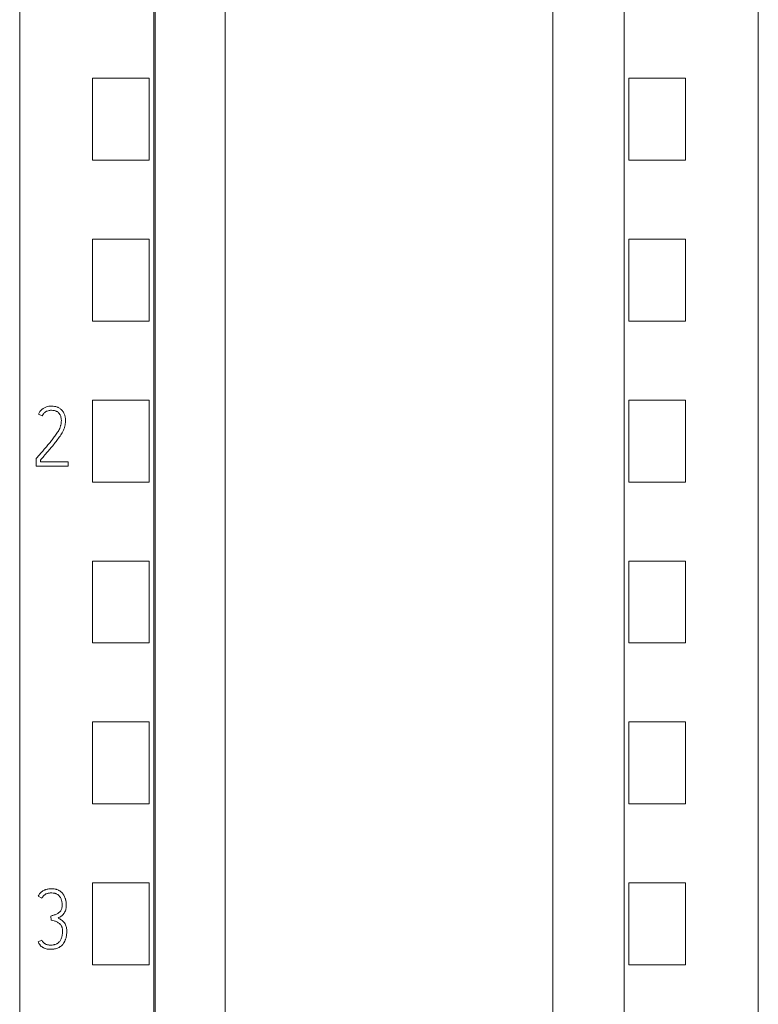
# Model space of a CAD drawing. Units: millimetres. Extents: x 0 to 841, y 0 to 594.
# Drawn here: x 378 to 403, y 285 to 318 of the extents above; entities that cross this region are included whole.
import ezdxf

# ---------------------------------------------------------------- set-up
doc = ezdxf.new("R2010")
doc.units = ezdxf.units.MM
doc.layers.add('1', color=7, linetype='Continuous')

msp = doc.modelspace()

# ---------------------------------------------------------------- linework, layer by layer
at = {"layer": '1', "color": 7, "linetype": 'Continuous', "lineweight": 13}
for p, q in [((378.419, 341.474), (378.419, 228)), ((403.219, 341.474), (403.219, 228)), ((382.964, 338.85), (382.964, 230.323)), ((398.719, 338.876), (398.719, 230.244)), ((380.869, 313.402), (380.869, 316.152)), ((380.869, 316.152), (382.769, 316.152)), ((382.769, 316.152), (382.769, 313.402)), ((398.869, 313.402), (398.869, 316.152)), ((398.869, 316.152), (400.769, 316.152)), ((400.769, 316.152), (400.769, 313.402)), ((382.769, 313.402), (380.869, 313.402)), ((400.769, 313.402), (398.869, 313.402)), ((380.869, 308.002), (380.869, 310.752)), ((380.869, 310.752), (382.769, 310.752)), ((382.769, 310.752), (382.769, 308.002)), ((398.869, 308.002), (398.869, 310.752)), ((398.869, 310.752), (400.769, 310.752)), ((400.769, 310.752), (400.769, 308.002)), ((382.769, 308.002), (380.869, 308.002)), ((400.769, 308.002), (398.869, 308.002)), ((380.869, 302.602), (380.869, 305.352)), ((380.869, 305.352), (382.769, 305.352)), ((382.769, 305.352), (382.769, 302.602)), ((398.869, 302.602), (398.869, 305.352)), ((398.869, 305.352), (400.769, 305.352)), ((400.769, 305.352), (400.769, 302.602)), ((379.177, 304.826), (379.05, 304.885)), ((378.978, 303.392), (378.994, 303.412)), ((378.978, 303.137), (378.978, 303.392)), ((379.116, 303.339), (379.116, 303.276)), ((380.043, 303.137), (378.978, 303.137)), ((379.116, 303.276), (380.043, 303.276)), ((380.043, 303.276), (380.043, 303.137)), ((382.769, 302.602), (380.869, 302.602)), ((400.769, 302.602), (398.869, 302.602)), ((380.869, 297.202), (380.869, 299.952)), ((380.869, 299.952), (382.769, 299.952)), ((382.769, 299.952), (382.769, 297.202)), ((398.869, 297.202), (398.869, 299.952)), ((398.869, 299.952), (400.769, 299.952)), ((400.769, 299.952), (400.769, 297.202)), ((382.769, 297.202), (380.869, 297.202)), ((400.769, 297.202), (398.869, 297.202)), ((380.869, 291.802), (380.869, 294.552)), ((380.869, 294.552), (382.769, 294.552)), ((382.769, 294.552), (382.769, 291.802)), ((398.869, 291.802), (398.869, 294.552)), ((398.869, 294.552), (400.769, 294.552)), ((400.769, 294.552), (400.769, 291.802)), ((382.769, 291.802), (380.869, 291.802)), ((400.769, 291.802), (398.869, 291.802)), ((380.869, 286.402), (380.869, 289.152)), ((380.869, 289.152), (382.769, 289.152)), ((382.769, 289.152), (382.769, 286.402)), ((398.869, 286.402), (398.869, 289.152)), ((398.869, 289.152), (400.769, 289.152)), ((400.769, 289.152), (400.769, 286.402)), ((379.166, 288.64), (379.041, 288.703)), ((379.471, 287.9), (379.463, 288.038)), ((379.039, 287.176), (379.166, 287.234)), ((382.769, 286.402), (380.869, 286.402)), ((400.769, 286.402), (398.869, 286.402))]:
    msp.add_line(p, q, dxfattribs=at)
for points, knots in [([(382.919, 339.263), (382.919, 336.219), (382.919, 326.649), (382.919, 312.479), (382.919, 297.912), (382.919, 283.702), (382.919, 269.408), (382.919, 253.922), (382.919, 241.371), (382.919, 233.496), (382.919, 230.244)], [0, 0, 0, 0, 0.084139, 0.264382, 0.390843, 0.485326, 0.655394, 0.783793, 0.910739, 1, 1, 1, 1]), ([(398.719, 230.244), (398.719, 233.496), (398.719, 241.371), (398.719, 253.922), (398.719, 269.408), (398.719, 283.702), (398.719, 297.912), (398.719, 312.479), (398.719, 326.649), (398.719, 336.219), (398.719, 339.263)], [0, 0, 0, 0, 0.089261, 0.216207, 0.344606, 0.514674, 0.609157, 0.735618, 0.915861, 1, 1, 1, 1]), ([(385.319, 335.601), (385.319, 333.777), (385.319, 325.426), (385.319, 312.479), (385.319, 297.912), (385.319, 283.702), (385.319, 269.408), (385.319, 253.922), (385.319, 241.164), (385.319, 232.282), (385.319, 228.025), (385.319, 227.227)], [0, 0, 0, 0, 0.05072, 0.232073, 0.359314, 0.454379, 0.625494, 0.754685, 0.882413, 0.977965, 1, 1, 1, 1]), ([(396.319, 335.601), (396.319, 333.777), (396.319, 325.426), (396.319, 312.479), (396.319, 297.912), (396.319, 283.702), (396.319, 269.408), (396.319, 253.922), (396.319, 241.164), (396.319, 232.282), (396.319, 228.025), (396.319, 227.227)], [0, 0, 0, 0, 0.05072, 0.232073, 0.359314, 0.454379, 0.625494, 0.754685, 0.882413, 0.977965, 1, 1, 1, 1]), ([(378.994, 303.412), (379.011, 303.431), (379.028, 303.45), (379.061, 303.489), (379.077, 303.508), (379.127, 303.565), (379.161, 303.604), (379.227, 303.681), (379.26, 303.72), (379.325, 303.797), (379.358, 303.836), (379.423, 303.914), (379.456, 303.953), (379.519, 304.032), (379.55, 304.073), (379.595, 304.134), (379.61, 304.155), (379.639, 304.196), (379.654, 304.217), (379.682, 304.26), (379.696, 304.281), (379.722, 304.324), (379.735, 304.346), (379.758, 304.391), (379.769, 304.415), (379.782, 304.451), (379.786, 304.463), (379.793, 304.488), (379.796, 304.5), (379.805, 304.537), (379.81, 304.562), (379.816, 304.613), (379.818, 304.639), (379.818, 304.677), (379.818, 304.69), (379.816, 304.716), (379.815, 304.729), (379.809, 304.767), (379.804, 304.792), (379.791, 304.828), (379.786, 304.84), (379.774, 304.863), (379.768, 304.874), (379.757, 304.89), (379.753, 304.896), (379.745, 304.906), (379.741, 304.911), (379.728, 304.925), (379.719, 304.933), (379.699, 304.949), (379.688, 304.957), (379.665, 304.97), (379.654, 304.976), (379.63, 304.985), (379.618, 304.99), (379.593, 304.997), (379.58, 305), (379.542, 305.007), (379.517, 305.009), (379.478, 305.01), (379.466, 305.009), (379.44, 305.008), (379.427, 305.007), (379.389, 305.001), (379.364, 304.994), (379.328, 304.979), (379.316, 304.973), (379.294, 304.96), (379.273, 304.946), (379.253, 304.929), (379.235, 304.911), (379.226, 304.902), (379.202, 304.872), (379.188, 304.85), (379.177, 304.826)], [0, 0, 0, 0, 0.03125, 0.03125, 0.0625, 0.0625, 0.125, 0.125, 0.1875, 0.1875, 0.25, 0.25, 0.3125, 0.3125, 0.375, 0.375, 0.40625, 0.40625, 0.4375, 0.4375, 0.46875, 0.46875, 0.5, 0.5, 0.53125, 0.53125, 0.546875, 0.546875, 0.5625, 0.5625, 0.59375, 0.59375, 0.625, 0.625, 0.640625, 0.640625, 0.65625, 0.65625, 0.6875, 0.6875, 0.703125, 0.703125, 0.71875, 0.71875, 0.726562, 0.726562, 0.734375, 0.734375, 0.75, 0.75, 0.765625, 0.765625, 0.78125, 0.78125, 0.796875, 0.796875, 0.8125, 0.8125, 0.84375, 0.84375, 0.859375, 0.859375, 0.875, 0.875, 0.90625, 0.90625, 0.921875, 0.921875, 0.9375, 0.953125, 0.953125, 0.96875, 0.96875, 1, 1, 1, 1]), ([(379.05, 304.885), (379.057, 304.899), (379.064, 304.913), (379.08, 304.939), (379.096, 304.964), (379.116, 304.988), (379.136, 305.01), (379.147, 305.021), (379.181, 305.052), (379.205, 305.07), (379.244, 305.094), (379.258, 305.101), (379.286, 305.114), (379.3, 305.119), (379.343, 305.134), (379.373, 305.14), (379.418, 305.147), (379.434, 305.148), (379.464, 305.15), (379.479, 305.15), (379.525, 305.149), (379.555, 305.146), (379.6, 305.139), (379.615, 305.136), (379.645, 305.128), (379.66, 305.123), (379.688, 305.113), (379.702, 305.107), (379.73, 305.094), (379.743, 305.087), (379.769, 305.071), (379.782, 305.062), (379.806, 305.043), (379.828, 305.023), (379.849, 305), (379.868, 304.976), (379.877, 304.964), (379.901, 304.925), (379.914, 304.898), (379.93, 304.855), (379.935, 304.84), (379.943, 304.811), (379.946, 304.796), (379.954, 304.752), (379.957, 304.721), (379.96, 304.63), (379.954, 304.57), (379.939, 304.496), (379.936, 304.481), (379.929, 304.452), (379.924, 304.437), (379.911, 304.394), (379.9, 304.366), (379.875, 304.311), (379.861, 304.284), (379.831, 304.232), (379.815, 304.207), (379.765, 304.131), (379.73, 304.081), (379.659, 303.984), (379.622, 303.937), (379.546, 303.843), (379.508, 303.797), (379.431, 303.704), (379.392, 303.658), (379.274, 303.521), (379.195, 303.43), (379.116, 303.339)], [0, 0, 0, 0, 0.015625, 0.015625, 0.03125, 0.046875, 0.046875, 0.0625, 0.0625, 0.09375, 0.09375, 0.109375, 0.109375, 0.125, 0.125, 0.15625, 0.15625, 0.171875, 0.171875, 0.1875, 0.1875, 0.21875, 0.21875, 0.234375, 0.234375, 0.25, 0.25, 0.265625, 0.265625, 0.28125, 0.28125, 0.296875, 0.296875, 0.3125, 0.328125, 0.328125, 0.34375, 0.34375, 0.375, 0.375, 0.390625, 0.390625, 0.40625, 0.40625, 0.4375, 0.4375, 0.5, 0.5, 0.515625, 0.515625, 0.53125, 0.53125, 0.5625, 0.5625, 0.59375, 0.59375, 0.625, 0.625, 0.6875, 0.6875, 0.75, 0.75, 0.8125, 0.8125, 0.875, 0.875, 1, 1, 1, 1]), ([(379.041, 288.703), (379.046, 288.712), (379.051, 288.721), (379.061, 288.739), (379.066, 288.748), (379.083, 288.773), (379.095, 288.789), (379.115, 288.812), (379.122, 288.819), (379.136, 288.834), (379.144, 288.841), (379.167, 288.86), (379.183, 288.872), (379.217, 288.893), (379.235, 288.903), (379.263, 288.915), (379.273, 288.919), (379.292, 288.926), (379.301, 288.929), (379.33, 288.938), (379.35, 288.942), (379.389, 288.949), (379.409, 288.951), (379.47, 288.956), (379.511, 288.956), (379.571, 288.95), (379.59, 288.947), (379.62, 288.941), (379.63, 288.939), (379.65, 288.933), (379.66, 288.93), (379.688, 288.92), (379.707, 288.913), (379.734, 288.899), (379.743, 288.894), (379.76, 288.884), (379.769, 288.878), (379.794, 288.861), (379.809, 288.848), (379.838, 288.821), (379.852, 288.806), (379.877, 288.775), (379.889, 288.758), (379.91, 288.724), (379.919, 288.706), (379.936, 288.67), (379.944, 288.651), (379.953, 288.622), (379.956, 288.613), (379.962, 288.593), (379.964, 288.583), (379.975, 288.535), (379.98, 288.495), (379.983, 288.435), (379.983, 288.416), (379.983, 288.376), (379.983, 288.356), (379.979, 288.315), (379.976, 288.296), (379.968, 288.257), (379.962, 288.237), (379.952, 288.209), (379.948, 288.2), (379.939, 288.182), (379.934, 288.173), (379.919, 288.147), (379.908, 288.131), (379.889, 288.107), (379.883, 288.099), (379.869, 288.084), (379.862, 288.077), (379.841, 288.056), (379.825, 288.044), (379.794, 288.02), (379.76, 287.998), (379.725, 287.98), (379.706, 287.972)], [0, 0, 0, 0, 0.015625, 0.015625, 0.03125, 0.03125, 0.0625, 0.0625, 0.078125, 0.078125, 0.09375, 0.09375, 0.125, 0.125, 0.15625, 0.15625, 0.171875, 0.171875, 0.1875, 0.1875, 0.21875, 0.21875, 0.25, 0.25, 0.3125, 0.3125, 0.34375, 0.34375, 0.359375, 0.359375, 0.375, 0.375, 0.40625, 0.40625, 0.421875, 0.421875, 0.4375, 0.4375, 0.46875, 0.46875, 0.5, 0.5, 0.53125, 0.53125, 0.5625, 0.5625, 0.59375, 0.59375, 0.609375, 0.609375, 0.625, 0.625, 0.6875, 0.6875, 0.71875, 0.71875, 0.75, 0.75, 0.78125, 0.78125, 0.8125, 0.8125, 0.828125, 0.828125, 0.84375, 0.84375, 0.875, 0.875, 0.890625, 0.890625, 0.90625, 0.90625, 0.9375, 0.9375, 0.96875, 1, 1, 1, 1]), ([(379.463, 288.038), (379.495, 288.048), (379.527, 288.058), (379.575, 288.072), (379.59, 288.077), (379.622, 288.088), (379.638, 288.094), (379.668, 288.108), (379.682, 288.116), (379.71, 288.133), (379.724, 288.142), (379.75, 288.163), (379.762, 288.175), (379.779, 288.193), (379.784, 288.2), (379.794, 288.213), (379.799, 288.22), (379.812, 288.241), (379.819, 288.256), (379.831, 288.287), (379.835, 288.303), (379.841, 288.335), (379.842, 288.352), (379.843, 288.385), (379.843, 288.402), (379.843, 288.451), (379.84, 288.484), (379.832, 288.533), (379.828, 288.549), (379.822, 288.573), (379.819, 288.581), (379.814, 288.597), (379.811, 288.605), (379.802, 288.627), (379.791, 288.65), (379.778, 288.671), (379.769, 288.685), (379.764, 288.691), (379.749, 288.711), (379.737, 288.723), (379.719, 288.74), (379.713, 288.746), (379.7, 288.756), (379.693, 288.761), (379.672, 288.774), (379.657, 288.782), (379.634, 288.791), (379.626, 288.794), (379.61, 288.799), (379.602, 288.801), (379.562, 288.811), (379.529, 288.814), (379.479, 288.815), (379.463, 288.815), (379.43, 288.813), (379.413, 288.811), (379.381, 288.806), (379.364, 288.802), (379.341, 288.795), (379.333, 288.792), (379.317, 288.786), (379.309, 288.783), (379.295, 288.776), (379.287, 288.772), (379.273, 288.763), (379.266, 288.759), (379.246, 288.744), (379.234, 288.733), (379.211, 288.709), (379.2, 288.697), (379.182, 288.669), (379.174, 288.655), (379.166, 288.64)], [0, 0, 0, 0, 0.0625, 0.0625, 0.09375, 0.09375, 0.125, 0.125, 0.15625, 0.15625, 0.1875, 0.1875, 0.21875, 0.21875, 0.234375, 0.234375, 0.25, 0.25, 0.28125, 0.28125, 0.3125, 0.3125, 0.34375, 0.34375, 0.375, 0.375, 0.4375, 0.4375, 0.46875, 0.46875, 0.484375, 0.484375, 0.5, 0.5, 0.53125, 0.546875, 0.546875, 0.5625, 0.5625, 0.59375, 0.59375, 0.609375, 0.609375, 0.625, 0.625, 0.65625, 0.65625, 0.671875, 0.671875, 0.6875, 0.6875, 0.75, 0.75, 0.78125, 0.78125, 0.8125, 0.8125, 0.84375, 0.84375, 0.859375, 0.859375, 0.875, 0.875, 0.890625, 0.890625, 0.90625, 0.90625, 0.9375, 0.9375, 0.96875, 0.96875, 1, 1, 1, 1]), ([(379.706, 287.972), (379.725, 287.962), (379.744, 287.952), (379.78, 287.931), (379.798, 287.919), (379.834, 287.896), (379.851, 287.884), (379.883, 287.856), (379.898, 287.841), (379.918, 287.817), (379.924, 287.808), (379.936, 287.791), (379.942, 287.782), (379.957, 287.755), (379.966, 287.735), (379.981, 287.696), (379.987, 287.675), (379.995, 287.634), (379.998, 287.613), (380.001, 287.572), (380.001, 287.55), (380.001, 287.508), (380, 287.487), (379.996, 287.424), (379.99, 287.383), (379.978, 287.322), (379.972, 287.301), (379.963, 287.271), (379.96, 287.261), (379.953, 287.241), (379.949, 287.231), (379.937, 287.202), (379.923, 287.173), (379.907, 287.146), (379.895, 287.129), (379.889, 287.12), (379.858, 287.077), (379.828, 287.048), (379.786, 287.016), (379.777, 287.009), (379.76, 286.998), (379.751, 286.993), (379.723, 286.977), (379.704, 286.969), (379.665, 286.954), (379.644, 286.947), (379.603, 286.937), (379.583, 286.933), (379.541, 286.927), (379.521, 286.925), (379.479, 286.923), (379.458, 286.923), (379.427, 286.924), (379.416, 286.924), (379.395, 286.926), (379.385, 286.926), (379.353, 286.93), (379.312, 286.937), (379.272, 286.95), (379.243, 286.962), (379.233, 286.967), (379.214, 286.976), (379.205, 286.981), (379.178, 286.997), (379.161, 287.009), (379.137, 287.029), (379.13, 287.036), (379.115, 287.052), (379.108, 287.06), (379.089, 287.084), (379.078, 287.102), (379.057, 287.138), (379.047, 287.156), (379.039, 287.176)], [0, 0, 0, 0, 0.03125, 0.03125, 0.0625, 0.0625, 0.09375, 0.09375, 0.125, 0.125, 0.140625, 0.140625, 0.15625, 0.15625, 0.1875, 0.1875, 0.21875, 0.21875, 0.25, 0.25, 0.28125, 0.28125, 0.3125, 0.3125, 0.375, 0.375, 0.40625, 0.40625, 0.421875, 0.421875, 0.4375, 0.4375, 0.46875, 0.484375, 0.484375, 0.5, 0.5, 0.5625, 0.5625, 0.578125, 0.578125, 0.59375, 0.59375, 0.625, 0.625, 0.65625, 0.65625, 0.6875, 0.6875, 0.71875, 0.71875, 0.75, 0.75, 0.765625, 0.765625, 0.78125, 0.78125, 0.8125, 0.84375, 0.84375, 0.859375, 0.859375, 0.875, 0.875, 0.90625, 0.90625, 0.921875, 0.921875, 0.9375, 0.9375, 0.96875, 0.96875, 1, 1, 1, 1]), ([(379.166, 287.234), (379.173, 287.218), (379.181, 287.202), (379.195, 287.18), (379.2, 287.173), (379.211, 287.159), (379.216, 287.153), (379.228, 287.14), (379.234, 287.134), (379.247, 287.123), (379.254, 287.117), (379.276, 287.103), (379.291, 287.095), (379.324, 287.082), (379.34, 287.077), (379.374, 287.07), (379.392, 287.068), (379.426, 287.065), (379.444, 287.065), (379.478, 287.065), (379.513, 287.066), (379.556, 287.072), (379.581, 287.078), (379.598, 287.082), (379.606, 287.084), (379.631, 287.092), (379.647, 287.099), (379.67, 287.11), (379.678, 287.115), (379.693, 287.124), (379.7, 287.129), (379.721, 287.144), (379.734, 287.156), (379.758, 287.181), (379.768, 287.194), (379.788, 287.223), (379.796, 287.238), (379.811, 287.27), (379.817, 287.286), (379.829, 287.319), (379.833, 287.335), (379.841, 287.369), (379.845, 287.386), (379.854, 287.437), (379.857, 287.471), (379.86, 287.522), (379.86, 287.539), (379.859, 287.574), (379.858, 287.592), (379.853, 287.626), (379.849, 287.642), (379.84, 287.667), (379.837, 287.675), (379.83, 287.691), (379.825, 287.698), (379.812, 287.721), (379.802, 287.735), (379.786, 287.755), (379.78, 287.761), (379.768, 287.774), (379.761, 287.779), (379.742, 287.796), (379.728, 287.807), (379.699, 287.825), (379.683, 287.834), (379.637, 287.857), (379.605, 287.868), (379.539, 287.886), (379.505, 287.894), (379.471, 287.9)], [0, 0, 0, 0, 0.03125, 0.03125, 0.046875, 0.046875, 0.0625, 0.0625, 0.078125, 0.078125, 0.09375, 0.09375, 0.125, 0.125, 0.15625, 0.15625, 0.1875, 0.1875, 0.21875, 0.21875, 0.25, 0.28125, 0.296875, 0.296875, 0.3125, 0.3125, 0.34375, 0.34375, 0.359375, 0.359375, 0.375, 0.375, 0.40625, 0.40625, 0.4375, 0.4375, 0.46875, 0.46875, 0.5, 0.5, 0.53125, 0.53125, 0.5625, 0.5625, 0.625, 0.625, 0.65625, 0.65625, 0.6875, 0.6875, 0.71875, 0.71875, 0.734375, 0.734375, 0.75, 0.75, 0.78125, 0.78125, 0.796875, 0.796875, 0.8125, 0.8125, 0.84375, 0.84375, 0.875, 0.875, 0.9375, 0.9375, 1, 1, 1, 1])]:
    msp.add_open_spline(points, degree=3, knots=knots, dxfattribs=at)

doc.saveas('drawing.dxf')
